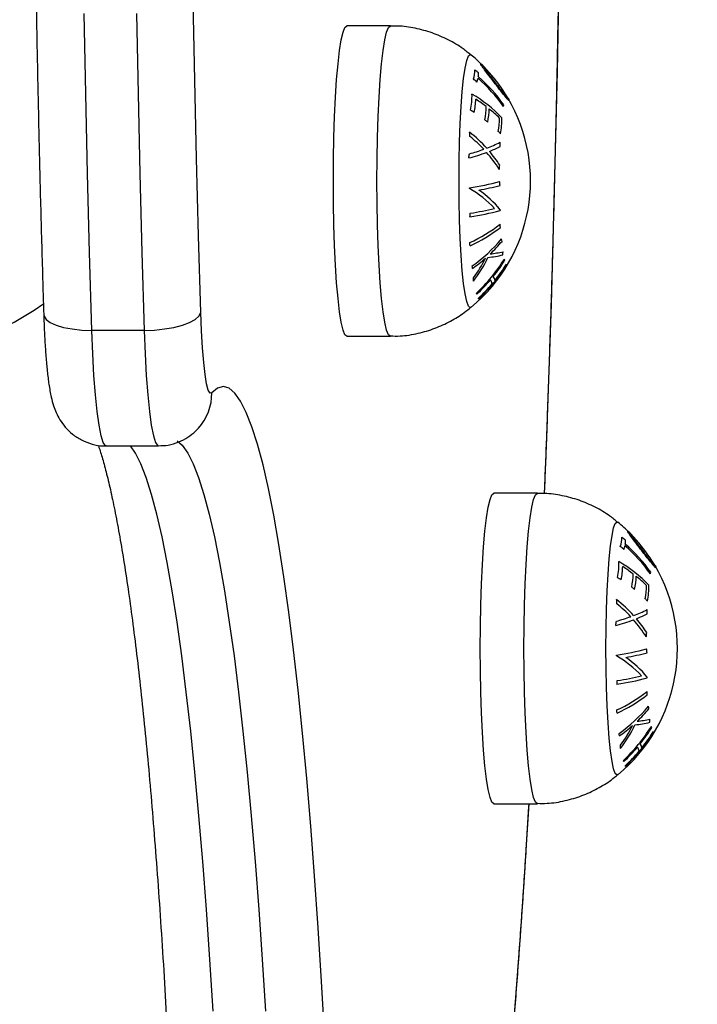
# Model space of a CAD drawing. Units: millimetres. Extents: x -669 to 496, y 887 to 1348.
# Drawn here: x 495 to 495, y 1338 to 1338 of the extents above; entities that cross this region are included whole.
import ezdxf

# ---------------------------------------------------------------- set-up
doc = ezdxf.new("R2010")
doc.units = ezdxf.units.MM
doc.header["$PDSIZE"] = -1
doc.layers.get('Defpoints').update_dxf_attribs({"lineweight": 5})
doc.layers.add('DIASTASEIS', color=253, linetype='Continuous', lineweight=5)
doc.styles.get("Standard").update_dxf_attribs({"font": 'ARIALN.TTF'})
doc.dimstyles.get("Standard").update_dxf_attribs({"dimtxt": 0.18, "dimasz": 0.1, "dimexe": 0.05, "dimexo": 0, "dimgap": 0.09, "dimtad": 0, "dimtih": 1, "dimtoh": 1, "dimzin": 0, "dimdsep": 46, "dimtxsty": 'Standard', "dimblk": 'OBLIQUE', "dimcen": 0.09, "dimadec": 0, "dimazin": 0, "dimtfac": 1, "dimtofl": 0, "dimtmove": 0, "dimatfit": 3, "dimldrblk": 'OBLIQUE', "dimfxl": 1, "dimtolj": 1, "dimtzin": 0, "dimarcsym": 0})

# ---------------------------------------------------------------- blocks, each defined once
blk = doc.blocks.new('_Oblique')
at = {"color": 0, "linetype": 'ByBlock', "lineweight": -2}
blk.add_line((-0.5, -0.5), (0.5, 0.5), dxfattribs=at)
blk = doc.blocks.new('*D5')
at = {"layer": 'Defpoints', "color": 0}
for p in [(494.7589973222914, 1341.646378638111), (494.7589973222914, 1334.646378638111), (496.0200907383771, 1334.646378638111)]:
    blk.add_point(p, dxfattribs=at)
at = {"layer": 'DIASTASEIS', "color": 0, "lineweight": -2}
for p, q in [((494.7589973222914, 1341.646378638111), (496.0700907383771, 1341.646378638111)), ((496.0200907383771, 1341.646378638111), (496.0200907383771, 1338.328281775901)), ((496.0200907383771, 1334.646378638111), (496.0200907383771, 1337.964475500322)), ((494.7589973222914, 1334.646378638111), (496.0700907383771, 1334.646378638111))]:
    blk.add_line(p, q, dxfattribs=at)
at = {"layer": 'DIASTASEIS', "color": 0, "linetype": 'ByBlock', "lineweight": -2, "xscale": 0.1, "yscale": 0.1, "zscale": 0.1}
for p, rotation in [((496.0200907383771, 1341.646378638111), 90), ((496.0200907383771, 1334.646378638111), 270)]:
    blk.add_blockref('_Oblique', p, dxfattribs=dict(at, rotation=rotation))
at = {"layer": 'DIASTASEIS', "color": 0, "insert": (496.0200907383771, 1338.146378638111), "char_height": 0.18, "attachment_point": 5}
blk.add_mtext('\\A1;7.00', dxfattribs=at)
blk = doc.blocks.new('K012_kounia')
for p, q in [((495.0032063653214, 1338.100625445495), (495.0030392338974, 1338.091577143768)), ((494.9616264035446, 1338.090601084182), (494.9614561726792, 1338.099641428689)), ((494.9491673638565, 1338.089021255622), (494.9489933182938, 1338.098214873472)), ((494.9549704720719, 1338.098214873472), (494.9551445176346, 1338.089021255622)), ((494.9785815407974, 1338.096080308208), (494.9787973096115, 1338.096618638734)), ((494.9787973096115, 1338.096618638734), (494.97901736996, 1338.096799307863)), ((494.9839984109146, 1338.096799307863), (494.97901736996, 1338.096799307863)), ((494.983562581752, 1338.096080308208), (494.9837781121475, 1338.096618638734)), ((494.9837781121475, 1338.096618638734), (494.9839984109146, 1338.096799307863)), ((494.9839984109146, 1338.096799307863), (494.9839984109146, 1338.096799307863)), ((494.9783748318894, 1338.095195276091), (494.9785815407974, 1338.096080308208)), ((494.9833556344254, 1338.095195276091), (494.983562581752, 1338.096080308208)), ((494.9781809975846, 1338.093981557885), (494.9783748318894, 1338.095195276091)), ((494.9831620385391, 1338.093981557885), (494.9833556344254, 1338.095195276091)), ((494.9780043294174, 1338.092463863442), (494.9781809975846, 1338.093981557885)), ((494.982985370372, 1338.092463863442), (494.9831620385391, 1338.093981557885)), ((494.9927104642136, 1338.09282738472), (494.9929031064255, 1338.093358074675)), ((494.9929031064255, 1338.093358074675), (494.9931007554276, 1338.093536437849)), ((494.9931007554276, 1338.093536437849), (494.9931927849991, 1338.093497925798)), ((494.9778481652481, 1338.090673086593), (494.9780043294174, 1338.092463863442)), ((494.9828292062027, 1338.090673086593), (494.982985370372, 1338.092463863442)), ((494.9925273587448, 1338.091957432578), (494.9927104642136, 1338.09282738472)), ((494.9923585583908, 1338.090769642392), (494.9925273587448, 1338.091957432578)), ((495.0030392338974, 1338.091577143768), (495.0028423001511, 1338.082608041713)), ((494.9618266751511, 1338.081641343782), (494.9616264035446, 1338.090601084182)), ((494.9777160813553, 1338.08864568303), (494.9778481652481, 1338.090673086593)), ((494.9826968838913, 1338.08864568303), (494.9828292062027, 1338.090673086593)), ((494.9922078778488, 1338.089293253968), (494.9923585583908, 1338.090769642392)), ((494.9493714501602, 1338.079909314761), (494.9491673638565, 1338.089021255622)), ((494.9551445176346, 1338.089021255622), (494.9553486039383, 1338.079909314761)), ((494.9776102235062, 1338.086422925243), (494.9777160813553, 1338.08864568303)), ((494.9825912644608, 1338.086422925243), (494.9826968838913, 1338.08864568303)), ((494.9920791318161, 1338.087564629862), (494.9922078778488, 1338.089293253968)), ((494.9919756581528, 1338.085626327792), (494.9920791318161, 1338.087564629862)), ((494.9775329758866, 1338.084050064335), (494.9776102235062, 1338.086422925243)), ((494.9825140168412, 1338.084050064335), (494.9825912644608, 1338.086422925243)), ((494.9918998410446, 1338.083526079903), (494.9919756581528, 1338.085626327792)), ((494.9774862458451, 1338.081575398693), (494.9775329758866, 1338.084050064335)), ((494.9824670483811, 1338.081575398693), (494.9825140168412, 1338.084050064335)), ((494.9918535878403, 1338.081315596948), (494.9918998410446, 1338.083526079903)), ((495.0028423001511, 1338.082608041713), (495.0026158025009, 1338.073731025109)), ((494.9620562722428, 1338.072775078366), (494.9618266751511, 1338.081641343782)), ((494.9774705102188, 1338.079049309144), (494.9774862458451, 1338.081575398693)), ((494.9824513127548, 1338.079049309144), (494.9824670483811, 1338.081575398693)), ((494.9918380906327, 1338.079049309144), (494.9918535878403, 1338.081315596948)), ((494.9496053387863, 1338.070891951571), (494.9493714501602, 1338.079909314761)), ((494.9553486039383, 1338.079909314761), (494.9555824925644, 1338.070891951571)), ((494.9774862458451, 1338.076523219595), (494.9774705102188, 1338.079049309144)), ((494.9824670483811, 1338.076523219595), (494.9824513127548, 1338.079049309144)), ((494.9918535878403, 1338.07678302134), (494.9918380906327, 1338.079049309144)), ((494.9775329758866, 1338.074048553953), (494.9774862458451, 1338.076523219595)), ((494.9825140168412, 1338.074048553953), (494.9824670483811, 1338.076523219595)), ((494.9918998410446, 1338.074572538385), (494.9918535878403, 1338.07678302134)), ((494.9776102235062, 1338.071675693045), (494.9775329758866, 1338.074048553953)), ((494.9825912644608, 1338.071675693045), (494.9825140168412, 1338.074048553953)), ((494.9919756581528, 1338.07247228677), (494.9918998410446, 1338.074572538385)), ((495.0026158025009, 1338.073731025109), (495.0023602177841, 1338.064958860526)), ((494.9623149564011, 1338.064015035877), (494.9620562722428, 1338.072775078366)), ((494.9920791318161, 1338.070533988426), (494.9919756581528, 1338.07247228677)), ((494.9498685528977, 1338.061981943796), (494.9496053387863, 1338.070891951571)), ((494.9555824925644, 1338.070891951571), (494.9558457066757, 1338.061981943796)), ((494.9777160813553, 1338.069452931533), (494.9776102235062, 1338.071675693045)), ((494.9826968838913, 1338.069452931533), (494.9825912644608, 1338.071675693045)), ((494.9922078778488, 1338.06880536432), (494.9920791318161, 1338.070533988426)), ((494.9778481652481, 1338.067425531695), (494.9777160813553, 1338.069452931533)), ((494.9828292062027, 1338.067425531695), (494.9826968838913, 1338.069452931533)), ((494.9923585583908, 1338.067328979621), (494.9922078778488, 1338.06880536432)), ((494.9780043294174, 1338.065634754846), (494.9778481652481, 1338.067425531695)), ((494.982985370372, 1338.065634754846), (494.9828292062027, 1338.067425531695)), ((494.9925273587448, 1338.06614118571), (494.9923585583908, 1338.067328979621)), ((494.9927104642136, 1338.065271233568), (494.9925273587448, 1338.06614118571)), ((494.9781809975846, 1338.064117056677), (494.9780043294174, 1338.065634754846)), ((494.9831620385391, 1338.064117056677), (494.982985370372, 1338.065634754846)), ((494.9929031064255, 1338.064740543613), (494.9927104642136, 1338.065271233568)), ((494.9621041943772, 1338.063618396769), (494.9623149564011, 1338.064015035877)), ((494.9623986413224, 1338.061913249443), (494.9623149564011, 1338.064015035877)), ((494.9783748318894, 1338.062903342197), (494.9781809975846, 1338.064117056677)), ((494.9833556344254, 1338.062903342197), (494.9831620385391, 1338.064117056677)), ((494.9931007554276, 1338.064562184165), (494.9929031064255, 1338.064740543613)), ((494.993192308162, 1338.064600383291), (494.9931007554276, 1338.064562184165)), ((495.0023602177841, 1338.064958860526), (495.0020757844193, 1338.056304146895)), ((494.9443634679062, 1338.063827832589), (494.9444023301346, 1338.063618396769)), ((494.9444023301346, 1338.063618396769), (494.9446502854569, 1338.063237001548)), ((494.9446502854569, 1338.063237001548), (494.9451175858719, 1338.062885505507)), ((494.9451175858719, 1338.062885505507), (494.9457863499863, 1338.062577423999)), ((494.9602163960678, 1338.062577423999), (494.9610344102127, 1338.062885505507)), ((494.9610344102127, 1338.062885505507), (494.9616717030747, 1338.063237001548)), ((494.9616717030747, 1338.063237001548), (494.9621041943772, 1338.063618396769)), ((494.9785815407974, 1338.06201831008), (494.9783748318894, 1338.062903342197)), ((494.983562581752, 1338.06201831008), (494.9833556344254, 1338.062903342197)), ((494.9457863499863, 1338.062577423999), (494.9466308285935, 1338.062324581096)), ((494.9466308285935, 1338.062324581096), (494.9476188351853, 1338.062136699805)), ((494.9476188351853, 1338.062136699805), (494.9487119843704, 1338.06202100719)), ((494.9487119843704, 1338.06202100719), (494.9498685528977, 1338.061981943796)), ((494.9558457066757, 1338.061981943796), (494.9498685528977, 1338.061981943796)), ((494.9499727418167, 1338.059301299403), (494.9498685528977, 1338.061981943796)), ((494.9558457066757, 1338.061981943796), (494.9570213486893, 1338.06202100719)), ((494.9558457066757, 1338.061981943796), (494.9559498955948, 1338.059301299403)), ((494.9570213486893, 1338.06202100719), (494.9581705262406, 1338.062136699805)), ((494.9581705262406, 1338.062136699805), (494.959249370311, 1338.062324581096)), ((494.959249370311, 1338.062324581096), (494.9602163960678, 1338.062577423999)), ((494.9625111748917, 1338.059997921238), (494.9623986413224, 1338.061913249443)), ((494.9787973096115, 1338.061479975829), (494.9785815407974, 1338.06201831008)), ((494.9837781121475, 1338.061479975829), (494.983562581752, 1338.06201831008)), ((494.97901736996, 1338.0612993067), (494.9787973096115, 1338.061479975829)), ((494.97901736996, 1338.0612993067), (494.9839984109146, 1338.0612993067)), ((494.9839984109146, 1338.0612993067), (494.9837781121475, 1338.061479975829)), ((494.9626496960861, 1338.058321205328), (494.9625111748917, 1338.059997921238)), ((494.9501098324997, 1338.056824286828), (494.9499727418167, 1338.059301299403)), ((494.9559498955948, 1338.059301299403), (494.9560869862778, 1338.056824286828)), ((494.9628103902085, 1338.056928781221), (494.9626496960861, 1338.058321205328)), ((494.9502772023422, 1338.054604222426), (494.9501098324997, 1338.056824286828)), ((494.9560869862778, 1338.056824286828), (494.9562543561203, 1338.054604222426)), ((494.9629889657242, 1338.055858564923), (494.9628103902085, 1338.056928781221)), ((495.0020757844193, 1338.056304146895), (495.0017632176621, 1338.047779319236)), ((494.9631804158432, 1338.055139710555), (494.9629889657242, 1338.055858564923)), ((494.9633794953568, 1338.054791790793), (494.9631804158432, 1338.055139710555)), ((494.964239232753, 1338.055372198472), (494.9635807206375, 1338.054824290225)), ((494.96489917538, 1338.055552718589), (494.964239232753, 1338.055372198472)), ((494.9655593564255, 1338.055365418444), (494.96489917538, 1338.055552718589)), ((494.9662176301224, 1338.054810737619), (494.9655593564255, 1338.055365418444)), ((494.9504710366471, 1338.052688924024), (494.9502772023422, 1338.054604222426)), ((494.9562543561203, 1338.054604222426), (494.9564481904251, 1338.052688924024)), ((494.9635807206375, 1338.054824290225), (494.9633794953568, 1338.054791790793)), ((494.9668730427964, 1338.053889987419), (494.9662176301224, 1338.054810737619)), ((494.9675236870987, 1338.05260533596), (494.9668730427964, 1338.053889987419)), ((494.9506870438797, 1338.051119615684), (494.9504710366471, 1338.052688924024)), ((494.9564481904251, 1338.052688924024), (494.9566641976578, 1338.051119615684)), ((494.968168132518, 1338.050959815631), (494.9675236870987, 1338.05260533596)), ((494.9509209325058, 1338.049930085788), (494.9506870438797, 1338.051119615684)), ((494.9566641976578, 1338.051119615684), (494.9568980862839, 1338.049930085788)), ((494.9688047101242, 1338.048957300732), (494.968168132518, 1338.050959815631)), ((494.9511674573166, 1338.049145956883), (494.9509209325058, 1338.049930085788)), ((494.9568980862839, 1338.049930085788), (494.9571446110947, 1338.049145956883)), ((494.9596203496201, 1338.049334858904), (494.9601894547684, 1338.048839276085)), ((494.9514211346848, 1338.048784097085), (494.9511674573166, 1338.049145956883)), ((494.9515086343033, 1338.048758914123), (494.9514211346848, 1338.048784097085)), ((494.9515086343033, 1338.048758914123), (494.9574857880814, 1338.048758914123)), ((494.9548424412949, 1338.047953938494), (494.9542819192154, 1338.048758914123)), ((494.9571446110947, 1338.049145956883), (494.9573982884629, 1338.048784097085)), ((494.9573982884629, 1338.048784097085), (494.9574862649185, 1338.048758914123)), ((494.9601894547684, 1338.048839276085), (494.960819595073, 1338.047953938494)), ((494.9694322278244, 1338.046602514932), (494.9688047101242, 1338.048957300732)), ((494.9554680516464, 1338.046718699286), (494.9548424412949, 1338.047953938494)), ((494.960819595073, 1338.047953938494), (494.9614452054245, 1338.046718699286)), ((495.0017632176621, 1338.047779319236), (495.0015846421463, 1338.043283936927)), ((494.9560877015335, 1338.045136464188), (494.9554680516464, 1338.046718699286)), ((494.9614452054245, 1338.046718699286), (494.9620648553116, 1338.045136464188)), ((494.9700490166886, 1338.043901016364), (494.9694322278244, 1338.046602514932)), ((494.9566999604447, 1338.043210965941), (494.9560877015335, 1338.045136464188)), ((494.9620648553116, 1338.045136464188), (494.9626771142227, 1338.043210965941)), ((494.9706536462052, 1338.040859167824), (494.9700490166886, 1338.043901016364)), ((494.9573033978684, 1338.040946756849), (494.9566999604447, 1338.043210965941)), ((494.9626771142227, 1338.043210965941), (494.9632805516464, 1338.040946756849)), ((494.9951718976242, 1338.041747604856), (494.9953788449509, 1338.042632636974)), ((494.9953788449509, 1338.042632636974), (494.9955943753464, 1338.043170963774)), ((494.9955943753464, 1338.043170963774), (494.9958146741135, 1338.043351632903)), ((495.0007954766495, 1338.043351632903), (494.9958146741135, 1338.043351632903)), ((495.0001529385788, 1338.041747604856), (495.0003596474869, 1338.042632636974)), ((495.0003596474869, 1338.042632636974), (495.000575416301, 1338.043170963774)), ((495.000575416301, 1338.043170963774), (495.0007954766495, 1338.043351632903)), ((495.0007954766495, 1338.043351632903), (495.0007954766495, 1338.043351632903)), ((494.994978301738, 1338.040533882926), (494.9951718976242, 1338.041747604856)), ((494.999959104274, 1338.040533882926), (495.0001529385788, 1338.041747604856)), ((494.9578963448746, 1338.038349156628), (494.9573033978684, 1338.040946756849)), ((494.9632805516464, 1338.040946756849), (494.9638734986527, 1338.038349156628)), ((494.9712446858628, 1338.03748413677), (494.9706536462052, 1338.040859167824)), ((494.9948016335709, 1338.039016184757), (494.994978301738, 1338.040533882926)), ((494.9997824361069, 1338.039016184757), (494.999959104274, 1338.040533882926)), ((495.0093246628983, 1338.038509761343), (495.009507768367, 1338.039379713485)), ((495.009507768367, 1338.039379713485), (495.0097004105789, 1338.03991040344)), ((495.0097004105789, 1338.03991040344), (495.0098978211624, 1338.040088762889)), ((495.0098978211624, 1338.040088762889), (495.009989850734, 1338.040050250838)), ((494.958477847789, 1338.035424304554), (494.9578963448746, 1338.038349156628)), ((494.9638734986527, 1338.038349156628), (494.9644550015671, 1338.035424304554)), ((494.9946454694016, 1338.037225407908), (494.9948016335709, 1338.039016184757)), ((494.9996265103562, 1338.037225407908), (494.9997824361069, 1338.039016184757)), ((495.0091556241257, 1338.037321967432), (495.0093246628983, 1338.038509761343)), ((494.9718207051499, 1338.033783895323), (494.9712446858628, 1338.03748413677)), ((494.9945131470902, 1338.03519800807), (494.9946454694016, 1338.037225407908)), ((494.9994941880448, 1338.03519800807), (494.9996265103562, 1338.037225407908)), ((495.0090049435837, 1338.035845582733), (495.0091556241257, 1338.037321967432)), ((495.0088764359696, 1338.034116951177), (495.0090049435837, 1338.035845582733)), ((494.959045999263, 1338.032179084966), (494.958477847789, 1338.035424304554)), ((494.9644550015671, 1338.035424304554), (494.9650231530411, 1338.032179084966)), ((494.9944072892411, 1338.032975246558), (494.9945131470902, 1338.03519800807)), ((494.9993883301956, 1338.032975246558), (494.9994941880448, 1338.03519800807)), ((494.9723805119736, 1338.029767160664), (494.9718207051499, 1338.033783895323)), ((495.0087727238877, 1338.032178652832), (495.0088764359696, 1338.034116951177)), ((494.99433028004, 1338.03060238565), (494.9944072892411, 1338.032975246558)), ((494.9993113209946, 1338.03060238565), (494.9993883301956, 1338.032975246558)), ((494.9596000840409, 1338.02862115706), (494.959045999263, 1338.032179084966)), ((494.9650231530411, 1338.032179084966), (494.9655772378189, 1338.02862115706)), ((495.0086969067795, 1338.030078401217), (495.0087727238877, 1338.032178652832)), ((494.9942833115799, 1338.028127720008), (494.99433028004, 1338.03060238565)), ((494.9992643525345, 1338.028127720008), (494.9993113209946, 1338.03060238565)), ((495.0086506535752, 1338.027867918262), (495.0086969067795, 1338.030078401217)), ((494.9729226758225, 1338.025443402479), (494.9723805119736, 1338.029767160664)), ((494.9601381947739, 1338.024758910189), (494.9596000840409, 1338.02862115706)), ((494.9655772378189, 1338.02862115706), (494.966115348552, 1338.024758910189)), ((494.9942675759537, 1338.025601630459), (494.9942833115799, 1338.028127720008)), ((494.9992486169083, 1338.025601630459), (494.9992643525345, 1338.028127720008)), ((495.0086351563675, 1338.025601630459), (495.0086506535752, 1338.027867918262)), ((494.9942833115799, 1338.02307554836), (494.9942675759537, 1338.025601630459)), ((494.9992643525345, 1338.02307554836), (494.9992486169083, 1338.025601630459)), ((495.0086506535752, 1338.023335350106), (495.0086351563675, 1338.025601630459)), ((494.9606593777878, 1338.020601456413), (494.9601381947739, 1338.024758910189)), ((494.966115348552, 1338.024758910189), (494.9666365315659, 1338.020601456413)), ((494.973445766185, 1338.020822813163), (494.9729226758225, 1338.025443402479)), ((495.0086969067795, 1338.0211248597), (495.0086506535752, 1338.023335350106)), ((494.99433028004, 1338.020600875268), (494.9942833115799, 1338.02307554836)), ((494.9993113209946, 1338.020600875268), (494.9992643525345, 1338.02307554836)), ((495.0087727238877, 1338.019024615536), (495.0086969067795, 1338.0211248597)), ((494.9611624409897, 1338.016158585796), (494.9606593777878, 1338.020601456413)), ((494.9666365315659, 1338.020601456413), (494.9671395947678, 1338.016158585796)), ((494.9739488293869, 1338.015916292915), (494.973445766185, 1338.020822813163)), ((494.9944072892411, 1338.018228014359), (494.99433028004, 1338.020600875268)), ((494.9993883301956, 1338.018228014359), (494.9993113209946, 1338.020600875268)), ((495.0088764359696, 1338.017086317191), (495.0087727238877, 1338.019024615536)), ((494.9945131470902, 1338.016005252848), (494.9944072892411, 1338.018228014359)), ((494.9994941880448, 1338.016005252848), (494.9993883301956, 1338.018228014359)), ((495.0090049435837, 1338.015357693086), (495.0088764359696, 1338.017086317191)), ((494.9616461922867, 1338.011440773854), (494.9611624409897, 1338.016158585796)), ((494.9671395947678, 1338.016158585796), (494.9676233460648, 1338.011440773854)), ((494.9744304349167, 1338.010735412488), (494.9739488293869, 1338.015916292915)), ((494.9946454694016, 1338.01397786046), (494.9945131470902, 1338.016005252848)), ((494.9996265103562, 1338.01397786046), (494.9994941880448, 1338.016005252848)), ((495.0091556241257, 1338.013881300936), (495.0090049435837, 1338.015357693086)), ((494.9948016335709, 1338.012187083611), (494.9946454694016, 1338.01397786046)), ((494.9997824361069, 1338.012187083611), (494.9996265103562, 1338.01397786046)), ((495.0093246628983, 1338.012693514476), (495.0091556241257, 1338.013881300936)), ((494.994978301738, 1338.010669385443), (494.9948016335709, 1338.012187083611)), ((494.999959104274, 1338.010669385443), (494.9997824361069, 1338.012187083611)), ((495.009507768367, 1338.011823554883), (495.0093246628983, 1338.012693514476)), ((494.9621092011673, 1338.006459151754), (494.9616461922867, 1338.011440773854)), ((494.9676233460648, 1338.011440773854), (494.9680863549454, 1338.006459151754)), ((495.0097004105789, 1338.011292864928), (495.009507768367, 1338.011823554883)), ((495.0098978211624, 1338.01111451293), (495.0097004105789, 1338.011292864928)), ((495.0099893738968, 1338.011152704606), (495.0098978211624, 1338.01111451293)), ((494.9748896291001, 1338.005292375932), (494.9744304349167, 1338.010735412488)), ((494.9951718976242, 1338.009455670962), (494.994978301738, 1338.010669385443)), ((495.0001529385788, 1338.009455670962), (494.999959104274, 1338.010669385443)), ((494.9953788449509, 1338.008570631394), (494.9951718976242, 1338.009455670962)), ((495.0003596474869, 1338.008570631394), (495.0001529385788, 1338.009455670962)), ((494.9955943753464, 1338.008032297144), (494.9953788449509, 1338.008570631394)), ((494.9958146741135, 1338.007851635466), (494.9955943753464, 1338.008032297144)), ((494.9958146741135, 1338.007851635466), (495.0007954766495, 1338.007851635466)), ((494.9998103310807, 1338.007851635466), (494.9997905423386, 1338.00752471889)), ((495.000575416301, 1338.008032297144), (495.0003596474869, 1338.008570631394)), ((495.0007954766495, 1338.007851635466), (495.000575416301, 1338.008032297144)), ((494.9625507523758, 1338.001225461612), (494.9621092011673, 1338.006459151754)), ((494.9680863549454, 1338.006459151754), (494.9685279061539, 1338.001225461612)), ((494.9997905423386, 1338.00752471889), (494.9993182351334, 1338.000028719554)), ((494.9753252198441, 1337.999600013146), (494.9748896291001, 1338.005292375932)), ((494.9629696538193, 1337.995752041588), (494.9625507523758, 1338.001225461612)), ((494.9685279061539, 1338.001225461612), (494.9689468075974, 1337.995752041588)), ((494.9993182351334, 1338.000028719554), (494.9988216092331, 1337.99274346734)), ((494.9757360150559, 1337.993671779881), (494.9753252198441, 1337.999600013146)), ((494.9633647134049, 1337.990051810989), (494.9629696538193, 1337.995752041588)), ((494.9689468075974, 1337.995752041588), (494.9693418671829, 1337.990051810989)), ((494.9761215378983, 1337.98752160872), (494.9757360150559, 1337.993671779881)), ((494.9988216092331, 1337.99274346734), (494.9983011414749, 1337.985679437766)), ((494.9637352158768, 1337.984138195763), (494.9633647134049, 1337.990051810989)), ((494.9693418671829, 1337.990051810989), (494.9697126080735, 1337.984138195763)), ((494.9764803578598, 1337.981164043198), (494.9761215378983, 1337.98752160872)), ((494.9983011414749, 1337.985679437766), (494.9977580239517, 1337.978846778522))]:
    blk.add_line(p, q)
for centre, radius, start, end in [((494.981286684844, 1338.079049308596), 0.01872205473210144, 44.89716076139744, 50.5169832674557), ((494.981286684844, 1338.079049308596), 0.01872205473210159, 42.86088348867457, 44.89716076139744), ((494.9910312181808, 1338.091697344501), 0.002628728635247186, 338.369582921881, 1.426838880260855), ((494.9813528348529, 1338.076836623849), 0.01934517276289691, 48.90634535463519, 50.49518723623684), ((494.9915144950517, 1338.091357481679), 0.002554429823070004, 351.8278315919318, 1.309227146116122), ((494.9820202782228, 1338.077224213372), 0.01828012102475471, 35.22664261849085, 48.87583653714255), ((494.981286684844, 1338.079049308596), 0.01872205473210159, 32.26147764880694, 42.86088348867457), ((494.9809963924997, 1338.075608034591), 0.01960447323172362, 48.90064327985156, 50.46793742225055), ((494.9911159868996, 1338.091433878261), 0.002961095034653944, 339.1797107374375, 347.6800421681652), ((494.9819753857553, 1338.077023270224), 0.01829372889887068, 35.22966017281997, 48.86814918685543), ((494.9861466678319, 1338.088761389651), 0.007174456775009654, 347.1101283004635, 1.885664154398335), ((494.984428330428, 1338.074176676198), 0.01728202859601903, 44.53037683408408, 59.04637765101209), ((494.981286684844, 1338.079049308596), 0.01872205473210135, 30.57078811447222, 32.26147764880694), ((494.981286684844, 1338.079049308596), 0.01872205473210111, 309.4830167325443, 30.57078811447222), ((494.9862990082618, 1338.088522294313), 0.007448467737905535, 347.3735032093418, 359.1371320848812), ((494.9837246285094, 1338.072851464924), 0.01850709213284039, 52.66022129120744, 57.21267227012284), ((494.9868736553788, 1338.087726455662), 0.00807787675206185, 348.1116384867173, 358.8588176669011), ((494.9938241779635, 1338.088227755955), 0.003162246369934543, 348.1077072036471, 351.6477129077199), ((494.9825578902644, 1338.069750623129), 0.02037416978117064, 57.29163733039111, 58.70766136033224), ((494.9870760589499, 1338.087471070708), 0.008212991196036976, 348.2456205262689, 358.8145168901549), ((494.9852004226793, 1338.074720294423), 0.01612522544720071, 45.60675972967751, 51.27864059982252), ((494.9830601752508, 1338.070710037159), 0.01931341017689486, 51.37188480840595, 52.64631204292797), ((494.9876506723137, 1338.086463581036), 0.008833383212259129, 348.7445650885575, 358.5668852531687), ((494.9878374796042, 1338.086200304727), 0.008911359192525633, 348.8210719868454, 0.6174960309152542), ((494.9815775417417, 1338.083557848019), 0.01152206271415967, 2.953010715213734, 5.358206953581552), ((494.9827429921922, 1338.07161058337), 0.01660792970534278, 42.42589711602069, 51.64274880890669), ((494.982684474872, 1338.071364670414), 0.01648204067359151, 43.38378609282984, 50.87757520282683), ((494.985657416513, 1338.073866056372), 0.01522487861532027, 44.15968476538452, 45.57652921792172), ((494.9902832067617, 1338.095403471509), 0.01344398357288967, 290.5489405350211, 297.6828682157911), ((494.990403647518, 1338.094899762459), 0.01338261788106293, 291.551018626464, 297.3771493212684), ((494.981317048039, 1338.082354109937), 0.01525490496826687, 2.486817884759714, 4.301818506100768), ((494.9868536170713, 1338.10477172027), 0.02387298889920167, 284.8144813507669, 289.9188649286001), ((494.9809830809152, 1338.083563893386), 0.01212000300690707, 351.1167243863329, 353.3914632700962), ((494.9867429599806, 1338.104964634874), 0.02364469270344126, 285.4015114879605, 289.5704299590716), ((494.9841602538052, 1338.072740555813), 0.01446077817503626, 31.91503601389594, 41.52302509797219), ((494.9842297222792, 1338.073016751906), 0.01456090797618282, 32.62816274039595, 40.39352012933395), ((494.9810898180237, 1338.082465531825), 0.01548556536082847, 352.2803116898723, 354.0778344421682), ((494.9876732485834, 1338.112680154022), 0.0348136435384249, 278.8638424952565, 284.657057055731), ((494.9885175209745, 1338.108721896192), 0.03120594943404883, 280.3064738472179, 284.8764813867159), ((494.9801530326001, 1338.077025128905), 0.01644813271013549, 5.361117526409039, 6.893936547427503), ((494.984075648106, 1338.076959965449), 0.009058953512824628, 7.804622135593847, 8.393315849430198), ((494.9865520745395, 1338.067074922197), 0.01287555153387928, 43.40581117994453, 59.68689979480847), ((494.987662621658, 1338.068589561686), 0.01141803911077719, 38.95796518300313, 55.67752907292521), ((494.9877241301135, 1338.109358905781), 0.03481833715933548, 278.8612829186153, 284.6548696818414), ((494.9804678978587, 1338.076420997131), 0.01270447630518104, 353.3789933537595, 355.2710999182702), ((494.987157661393, 1338.112886831138), 0.03798551109545758, 279.0446305938207, 283.3155131480344), ((494.9998106002392, 1338.07543451119), 0.003286258114153188, 174.1641375924627, 175.8330181557244), ((494.985570266045, 1338.088296199736), 0.01792638226262677, 294.7589633423632, 307.7406929616585), ((494.9835444213538, 1338.073214829915), 0.01302987655009353, 2.378742169507734, 3.984420013845247), ((494.9855948634947, 1338.087924424066), 0.01791803995739178, 294.7560121453272, 307.7438242522726), ((494.9829740266357, 1338.07127317303), 0.01013123114352267, 2.148933969354855, 4.214098401362347), ((494.9832364429619, 1338.083705329894), 0.01755356181367075, 305.0973159911921, 320.0641152062812), ((494.9840051333547, 1338.082733896473), 0.01656276740741984, 313.4855686068872, 320.326049843118), ((494.9904025907415, 1338.070988310833), 0.006457906219958467, 10.45270228921571, 12.96493273769124), ((494.9921332974852, 1338.092498589943), 0.02239332472724674, 277.7340049428411, 282.1714517573092), ((494.9921554790469, 1338.093957338347), 0.02346634251146113, 277.9551306820049, 281.5772330760432), ((494.9904654186419, 1338.070970741872), 0.006399489735395349, 356.7563336440759, 359.9791838995632), ((494.9825908203918, 1338.084280550437), 0.01865947276037106, 305.3760144421096, 311.1363191574952), ((494.9810594583439, 1338.077131316295), 0.01565245835674545, 322.5606645923282, 334.1596864280826), ((494.9809993515389, 1338.077115735781), 0.01548339727356351, 323.8572368122472, 333.583310163992), ((494.9810179687554, 1338.080005828012), 0.01880011899098114, 312.8105117576579, 328.2703097433275), ((494.9812776177585, 1338.079362727251), 0.01879990966084483, 312.8011522307543, 328.2629877752453), ((494.9810962337849, 1338.079885867405), 0.01877996125271863, 321.2953403473247, 328.3348817471238), ((494.9812811341978, 1338.07942731636), 0.01878204533825841, 321.2856292011164, 328.3252283646731), ((494.9958386326705, 1338.069119479298), 0.001538228302570786, 36.16741383892093, 40.50648781698867), ((494.9965311773346, 1338.069511578019), 0.0007362089090472389, 357.0412464987529, 4.155098261761204), ((494.9877991060346, 1338.067913300259), 0.005711981357918056, 11.64422269125104, 14.49947446704983), ((494.9883704033152, 1338.068015691732), 0.005132664334013758, 355.5321276689846, 359.6422027337882), ((494.9810182943027, 1338.079948813256), 0.01888004718466072, 312.9189108254881, 319.7916304228492), ((494.9811728742695, 1338.079518798013), 0.01892379218964986, 312.9176311161677, 319.7754427647985), ((494.9948034117976, 1338.067239543003), 0.0008202359242661511, 4.093640352318777, 39.42382559228605), ((494.9951003469703, 1338.067614654752), 0.0008384945702601055, 4.490542603660278, 39.02692336171388), ((494.9928560980031, 1338.065302649709), 0.00130778279389074, 38.8281148296622, 44.17389579954227), ((494.9252613230253, 1338.091566140617), 0.03267306778929378, 232.4906943296559, 305.8005913965414), ((494.99350624473, 1338.065660447182), 0.0005527149944065053, 350.4691055522013, 359.9819526713992), ((494.9576618389544, 1338.054768209689), 0.005919147354815846, 317.7239656212361, 0.5428528723154142), ((494.9980838704203, 1338.02560163338), 0.01872205473210155, 44.89716076139744, 50.5169832674557), ((495.0078262660297, 1338.038250631954), 0.002630960563909482, 338.3662232225868, 1.404744024964824), ((494.9984267955294, 1338.023723884099), 0.01891075617691503, 48.87158719437739, 50.49638656987044), ((495.0083001977434, 1338.037909051257), 0.002565807208416061, 351.8813559229854, 1.320294984799942), ((494.9980838704203, 1338.02560163338), 0.01872205473210177, 42.86088348867457, 44.89716076139744), ((494.9980838704203, 1338.02560163338), 0.01872205473210177, 32.26147764880694, 42.86088348867457), ((494.9982486016295, 1338.022696591498), 0.01890119081657097, 48.8717903185122, 50.49739744958283), ((495.0079735100942, 1338.037968214471), 0.002898195311848493, 339.0872940129017, 347.7724589702883), ((494.9987683330326, 1338.023570788104), 0.01830005873798312, 35.23407595150516, 48.86833738899427), ((494.99879478247, 1338.023755960134), 0.01831061805573941, 35.23810040250801, 48.86444454837179), ((495.0029388224164, 1338.035315116523), 0.007179557721450136, 347.1079371289631, 1.873160462933054), ((494.9980838704203, 1338.02560163338), 0.01872205473210155, 309.4830167325443, 30.57078811447222), ((495.0012238237539, 1338.020727809081), 0.01728398557928549, 44.52953863606708, 59.04326874334727), ((495.0031307610795, 1338.035070521122), 0.007413723733836243, 347.3458384699547, 359.1647640037189), ((495.000520273951, 1338.019401831268), 0.01850950790272638, 52.66039636672947, 57.21225949162706), ((494.9980838704203, 1338.02560163338), 0.01872205473210161, 30.57078811447222, 32.26147764880694), ((494.9999744377171, 1338.017293857901), 0.01920564999837862, 57.24928259062289, 58.75145407593449), ((495.0037181532305, 1338.034273368602), 0.008030347569155584, 348.0797339370239, 358.8906581938759), ((495.0038575845108, 1338.034026458755), 0.008228830236946535, 348.2467580282918, 358.7954672995876), ((495.0019861720582, 1338.021262169561), 0.01614060652100918, 45.60399711979502, 51.26984333589303), ((495.0101209004131, 1338.034869424131), 0.003670529573980649, 348.3532008901819, 351.4029873852539), ((495.0010580296719, 1338.018800190324), 0.01736243993202494, 51.29948864902556, 52.71714187918191), ((495.004497564021, 1338.033010371055), 0.008783435531906943, 348.7165612404079, 358.5948266663005), ((495.0046423117435, 1338.032750770037), 0.008903613493304834, 348.8234205918711, 0.6300015024970567), ((495.003312368937, 1338.021263474394), 0.01402086076708031, 44.12380205206887, 45.66302099940327), ((494.9978706300606, 1338.030073534774), 0.01202750099123444, 3.003555070524702, 5.307662578515032), ((494.9995471849704, 1338.018171906691), 0.01659659589859082, 42.41955647248172, 51.64211171357255), ((494.9994987083044, 1338.017937175319), 0.01645570023115855, 43.37377018101802, 50.87896195626299), ((495.0035618093104, 1338.051447808418), 0.02357224296578437, 285.3951020163775, 289.5768394106175), ((495.0070955288563, 1338.041921712188), 0.01340671650293522, 290.5390124650278, 297.6927963018534), ((495.0072271758988, 1338.041393920204), 0.01331880036082636, 291.5370484518909, 297.3911194948995), ((495.0010581701124, 1338.019592267146), 0.01452197680523124, 32.61787850369221, 40.40406197242464), ((495.0001207563998, 1338.029025448098), 0.01324502631614282, 2.349094159658626, 4.439542218575202), ((495.0036428862857, 1338.051349469657), 0.02389962619886184, 284.8175167624379, 289.9162128165444), ((494.9979940874262, 1338.030081232889), 0.01190346215400833, 351.1242422252325, 353.4402130040344), ((495.0009856760869, 1338.019315390857), 0.01442480665756792, 31.89867366645233, 41.53013461536182), ((494.9992925514605, 1338.028849694599), 0.01407006639058787, 352.1899738153639, 354.1683810175683), ((495.0044724100414, 1338.059220626235), 0.03480164976057153, 278.8638270914631, 284.6586551718187), ((495.0070299142687, 1338.024388439184), 0.002840226270336136, 7.160106406109972, 9.037831617169662), ((495.0033445071792, 1338.013622092994), 0.01288245674882918, 43.40829378046603, 59.67975751842363), ((495.0053251930628, 1338.055226320651), 0.03115692784073009, 280.303042694773, 284.8802473961063), ((495.0044681605639, 1338.015151047263), 0.01140569310424303, 38.94895866997192, 55.68672460806951), ((494.998062298271, 1338.023696826439), 0.01532965230951915, 5.305312548860432, 6.949948639511745), ((495.0045197482257, 1338.055916048238), 0.03482336049098268, 278.8628019842608, 284.6551702453509), ((495.0039578861695, 1338.059420576413), 0.03796670689435373, 279.0446847890306, 283.3173303777788), ((495.0038322027719, 1338.023104867677), 0.009538501702505272, 354.7111008167226, 355.2860549693445), ((494.9972652020122, 1338.022973318446), 0.01270447630518104, 353.3789933537595, 355.2710999182702), ((495.0023712867749, 1338.034842061038), 0.01791885296551339, 294.7561404062715, 307.7433357975101), ((495.0023915523541, 1338.034477474327), 0.01791885296551339, 294.7561404062715, 307.7433357975101), ((495.0019783994646, 1338.019858150177), 0.01139062068536487, 2.263110468044886, 4.099921874612535), ((495.0000392940308, 1338.030251390026), 0.01754510662460083, 305.0936285724606, 320.0676651412707), ((495.0065732783448, 1338.017404779655), 0.007098800253715109, 10.61349841877701, 12.8992205330662), ((495.0009411406816, 1338.017890539017), 0.008959591864087249, 2.013886329457031, 4.349146035072438), ((495.0008200738737, 1338.02927154296), 0.01653981944522605, 313.4756259080199, 320.3261933588855), ((494.9993888142351, 1338.030831906903), 0.0186582867628264, 305.3760028898576, 311.136688213421), ((494.9978306679084, 1338.023699697202), 0.01568294066762434, 322.5720345372662, 334.1484580928635), ((494.9977887971779, 1338.023674168327), 0.01549315089261897, 323.855628926939, 333.5760240687605), ((494.9978060409919, 1338.026564798009), 0.01881126495767165, 312.8173933903512, 328.2674918876825), ((495.0089192652738, 1338.039115522065), 0.0224588661453078, 277.7404830078152, 282.1649736712132), ((495.0089553763353, 1338.040496988588), 0.02345340151826461, 277.952563948028, 281.5772429687642), ((494.997967966008, 1338.026385508025), 0.01868875232324214, 321.2782379109341, 328.3521975339713), ((495.0069800709878, 1338.017531124996), 0.006682149181187883, 356.8245148687989, 359.911002711833), ((495.0127804417605, 1338.015786198963), 0.001353887878867459, 35.87424362943005, 40.80420540727757), ((495.0047840135774, 1338.014504624282), 0.005520366831890639, 11.64074266717004, 14.59575935851621), ((494.998071639933, 1338.025918512218), 0.01880451896467809, 312.8007857346275, 328.2592918084889), ((494.9981446307399, 1338.025932746516), 0.01870088426277335, 321.2704313653902, 328.3406395648624), ((495.0133515378645, 1338.016062291455), 0.0007131000149457923, 357.0752393754061, 4.420161021438051), ((495.0050635902232, 1338.0145690049), 0.005236547293116301, 355.6100520974657, 359.6385297778069), ((494.9977607602402, 1338.026553382309), 0.01895565248213494, 312.9327552785473, 319.7780463862575), ((495.0115972875908, 1338.013790503386), 0.0008237539836983185, 4.17155202151382, 39.34591394993113), ((495.0118994304801, 1338.014167781433), 0.0008364201819312194, 4.446365188592914, 39.07110073283715), ((494.9979150968463, 1338.026123615066), 0.01899974471971816, 312.9314766490783, 319.7618575326238), ((495.0095953037951, 1338.011803646631), 0.001385227432578245, 38.97521455921888, 44.02215807502462), ((495.0102565940886, 1338.012218235315), 0.0005996962925496974, 350.6930466876052, 359.4610515546214)]:
    blk.add_arc(centre, radius, start, end)
for points, knots in [([(494.9703510930283, 1338.396681760797), (494.9698671397316, 1338.396659365462), (494.9688580743384, 1338.396612670131), (494.9674297402823, 1338.396171462398), (494.966126203966, 1338.395524186109), (494.9649732214036, 1338.394693460955), (494.9639258425293, 1338.393691239364), (494.9629284190275, 1338.392463791525), (494.9619273572278, 1338.390905838297), (494.9609086925191, 1338.388909786436), (494.9599079035586, 1338.386474046622), (494.9589617656118, 1338.383694767188), (494.9580900736498, 1338.380701466884), (494.9572720554604, 1338.377492140893), (494.9564919442116, 1338.374045713256), (494.9557400533192, 1338.370349380306), (494.9550118817067, 1338.366396819539), (494.9543045769303, 1338.362185686416), (494.9536166815212, 1338.357716137854), (494.9529474231056, 1338.352990153341), (494.9522965786753, 1338.348010921151), (494.951664106972, 1338.34278272822), (494.9510502222599, 1338.337310525519), (494.9504554340754, 1338.331600055344), (494.9498802798478, 1338.325657527679), (494.9493249062041, 1338.319489705746), (494.948789600812, 1338.313103814633), (494.9482759069467, 1338.306507409534), (494.9477830526746, 1338.299708520752), (494.9473125808079, 1338.292715448247), (494.9468648144873, 1338.285536770707), (494.9464397547015, 1338.27818149512), (494.9460385131158, 1338.270658746868), (494.9456609274027, 1338.262978030684), (494.9453079634275, 1338.255148970272), (494.944980205393, 1338.247181495398), (494.9446772130493, 1338.239085715635), (494.9444001626459, 1338.230871896592), (494.944149079012, 1338.222550486739), (494.9439241153575, 1338.21413210383), (494.9437260657394, 1338.205627458021), (494.9435544584246, 1338.197047458035), (494.9434103893498, 1338.188403016354), (494.9432928046451, 1338.179705229958), (494.9432033942055, 1338.170965199005), (494.9431407431646, 1338.162194128181), (494.9431059602864, 1338.153403238809), (494.9430988860556, 1338.144603793198), (494.9431190498051, 1338.135807068433), (494.9431670629845, 1338.127024333042), (494.9432423810974, 1338.118266858053), (494.9433451401271, 1338.109545838108), (494.9434753413659, 1338.100872452701), (494.9436328423542, 1338.092257866559), (494.9438167828837, 1338.083712721015), (494.9440278845648, 1338.075249459118), (494.9442144578559, 1338.06863409799), (494.9443319995969, 1338.064848066478), (494.9443637063248, 1338.063826789508)], [0, 0, 0, 0, 0.008870457594810576, 0.01849532142331495, 0.02831946280873023, 0.03874427846820511, 0.05029747778978347, 0.06369354403777419, 0.07990152666902747, 0.0998118694693641, 0.1222153174479188, 0.1437723480920897, 0.1643709676737414, 0.1843745572262822, 0.2040094367298528, 0.2234040060158285, 0.242634460564847, 0.2617486719681366, 0.2807779608115538, 0.2997436488078111, 0.3186607070838474, 0.3375398764104988, 0.3563890764156531, 0.3752142243836545, 0.3940198036234108, 0.4128094052204235, 0.4315858036742656, 0.450351069828434, 0.4691070174798651, 0.4878551404139471, 0.5065964856988157, 0.525332111227567, 0.544062822820087, 0.5627893005091005, 0.5815120837754021, 0.6002316905560372, 0.6189485649392861, 0.6376630720533075, 0.6563755221378689, 0.6750862235840438, 0.693795397681945, 0.7125033308119462, 0.7312101937056378, 0.7499161988609452, 0.7686215150367107, 0.7873263230120668, 0.8060307771305542, 0.8247350386305212, 0.8434392601956254, 0.8621435550471518, 0.880848073340419, 0.8995529499855122, 0.918258382661725, 0.9369644990324789, 0.955671495975458, 0.9743795631672404, 0.9930889212025787, 1, 1, 1, 1]), ([(495.0016111066086, 1338.043328178475), (495.0016873317043, 1338.045210007618), (495.0018713973038, 1338.049754180439), (495.0021343352462, 1338.057108744115), (495.0024033772968, 1338.065356855531), (495.0026451252586, 1338.073713732429), (495.0028610787156, 1338.082162628908), (495.0030501452754, 1338.090694409168), (495.003212333522, 1338.099297728507), (495.0033472719231, 1338.107961708816), (495.0034550075868, 1338.116675239136), (495.0035357239756, 1338.125427170741), (495.0035886400417, 1338.134206304933), (495.0036138360208, 1338.143001396728), (495.0036117718644, 1338.151801181183), (495.0035819581678, 1338.160594379196), (495.0035244623484, 1338.169369722687), (495.0034395037599, 1338.178115959229), (495.0033275682706, 1338.186821899551), (495.0031879231908, 1338.195476394107), (495.003021582989, 1338.204068338724), (495.0028280834529, 1338.212586890984), (495.0026082661068, 1338.221020597215), (495.0023620907857, 1338.229360831335), (495.0020888757715, 1338.237588861345), (495.0018384888988, 1338.244502865533), (495.0016695843785, 1338.248618496575), (495.0016096760971, 1338.250078258464)], [0, 0, 0, 0, 0.02915215802195905, 0.0703955748233095, 0.1116340418313078, 0.1528682262591272, 0.1940987153653656, 0.2353260881356933, 0.2765508214277398, 0.3177733758721221, 0.3589941634247107, 0.4002135956079651, 0.441432005936106, 0.4826497631718504, 0.5238672147390768, 0.5650846867687708, 0.6063024072530507, 0.6475207335113078, 0.6887399896864717, 0.7299605473893843, 0.7711827866024172, 0.8124070880332949, 0.853633917730801, 0.8948637327455546, 0.9360970188466238, 0.9773344268208326, 1, 1, 1, 1]), ([(494.9932519128067, 1338.093409498582), (494.9929386756419, 1338.093673706954), (494.9921213136438, 1338.094363133071), (494.9906134064256, 1338.095239257526), (494.9887786991865, 1338.096040166982), (494.9868308023686, 1338.096554616163), (494.9852196977024, 1338.096805875832), (494.9842716150649, 1338.096771008742), (494.9839974572403, 1338.096760926197)], [0, 0, 0, 0, 0.122090495660235, 0.3185833059117038, 0.5172933724779335, 0.7173983352644122, 0.918279847760875, 1, 1, 1, 1]), ([(494.9957891633255, 1338.090420858363), (494.9955539525624, 1338.09072785418), (494.9951332887392, 1338.091276902328), (494.9946688003135, 1338.09190198243), (494.9943821156592, 1338.092302079532), (494.9943017176217, 1338.092450878642), (494.994325512276, 1338.092452438513), (494.9943326642258, 1338.092452907363)], [0, 0, 0, 0, 0.296677566125382, 0.5305944225139124, 0.7230211021596034, 0.9167485575132006, 1, 1, 1, 1]), ([(494.9943326642258, 1338.092452907363), (494.9943606611112, 1338.092438345757), (494.994396527062, 1338.092419691331), (494.994518754959, 1338.092291806499), (494.9945455720169, 1338.092263748298)], [0, 0, 0, 0, 0.7805978918729923, 0.9999999999999999, 0.9999999999999999, 0.9999999999999999, 0.9999999999999999]), ([(494.9947162797196, 1338.092064288805), (494.9947130767066, 1338.092052297051), (494.9947066702914, 1338.092028312093), (494.9948626861303, 1338.091791908566), (494.9951112147207, 1338.091444097032), (494.9954674069456, 1338.090966305441), (494.9957429059884, 1338.090604141029), (494.9958902528031, 1338.090410442451)], [0, 0, 0, 0, 0.1815917191943465, 0.3632054366385309, 0.5626783430018029, 0.7661046205966521, 1, 1, 1, 1]), ([(494.9950064351303, 1338.091785089473), (494.9949846686593, 1338.091809592787), (494.9948732008195, 1338.091935076213), (494.994770652728, 1338.092030809361), (494.9947313292175, 1338.09205502228), (494.9947162797196, 1338.092064288805)], [0, 0, 0, 0, 0.1302747733770024, 0.6671475205229275, 1, 1, 1, 1]), ([(494.997531287883, 1338.088275024096), (494.9974964554601, 1338.088298686293), (494.9974265698609, 1338.088346160648), (494.9971214702425, 1338.088706104762), (494.9966976290705, 1338.08923690343), (494.996222872154, 1338.089851508097), (494.995917923259, 1338.090251829057), (494.9957891633255, 1338.090420858363)], [0, 0, 0, 0, 0.1887819010299081, 0.3787602204221001, 0.606517166357246, 0.8338579865853707, 1, 1, 1, 1]), ([(494.9958902528031, 1338.090410442451), (494.996054724236, 1338.090193992701), (494.9963593548398, 1338.089793088926), (494.9967816036622, 1338.089249518418), (494.997094493059, 1338.088868086953), (494.9972605674218, 1338.088688388186), (494.9972967253523, 1338.088668559244), (494.9973086049301, 1338.088662044505)], [0, 0, 0, 0, 0.2598973326457261, 0.4813764929831013, 0.7041594320643907, 0.9028024813326626, 0.9999999999999999, 0.9999999999999999, 0.9999999999999999, 0.9999999999999999]), ([(494.9973086049301, 1338.088662044505), (494.9973137077648, 1338.088673280656), (494.9973239442695, 1338.088695820859), (494.9972356961723, 1338.088860682069), (494.9971369895518, 1338.089010672433), (494.9971169163925, 1338.089041174749)], [0, 0, 0, 0, 0.4419184683936827, 0.886507515202739, 1, 1, 1, 1]), ([(494.9974037339432, 1338.088570979784), (494.9974190266082, 1338.088546670648), (494.9975121676196, 1338.08839861421), (494.9975564498852, 1338.088293640074), (494.9975387662741, 1338.088280556945), (494.997531287883, 1338.088275024096)], [0, 0, 0, 0, 0.101823260495324, 0.6201614662259773, 1, 1, 1, 1]), ([(494.9839981724961, 1338.061340508411), (494.9843649931397, 1338.061332591984), (494.9854293863334, 1338.06130962111), (494.9871479963911, 1338.061607134886), (494.9890808520374, 1338.062170246691), (494.9908390762891, 1338.062982084097), (494.9922248125465, 1338.063814477917), (494.9929615927474, 1338.064439055967), (494.9932254483444, 1338.06466272975)], [0, 0, 0, 0, 0.1096809717560436, 0.318258206241808, 0.518439877453721, 0.7110587478932926, 0.8965244089431458, 1, 1, 1, 1]), ([(494.9443637063248, 1338.063826789508), (494.9443757634433, 1338.063467917308), (494.9444109718113, 1338.062419963398), (494.9444908227968, 1338.060767346721), (494.9446116725164, 1338.058941775734), (494.9447624650918, 1338.057272291375), (494.9449535824876, 1338.055733478003), (494.9451728519741, 1338.054494855571), (494.9454435249961, 1338.053465847729), (494.9457656734728, 1338.052598870869), (494.9461948510059, 1338.051759859842), (494.9468119873925, 1338.050897147652), (494.9476423510575, 1338.050085254976), (494.948680022381, 1338.049399703789), (494.9498806641911, 1338.048946595859), (494.9508585077153, 1338.048733689109), (494.9514076921912, 1338.048779508671), (494.9515205552323, 1338.048788925061)], [0, 0, 0, 0, 0.04863352581519615, 0.1420162763644503, 0.2363084667195484, 0.3324685461055608, 0.4324576629710264, 0.5423434851764731, 0.6158888828326693, 0.6675554203408861, 0.7166502187635233, 0.7662559461669174, 0.8183866989751836, 0.8727698807259426, 0.9286510099711136, 0.9853370509007421, 1, 1, 1, 1]), ([(494.9574974705918, 1338.04878891016), (494.9578581266367, 1338.048795934254), (494.9586513456713, 1338.048811382894), (494.9597979758189, 1338.049173097131), (494.960856183751, 1338.04972912488), (494.961591039533, 1338.05030978116), (494.961950302473, 1338.050690709615), (494.9620662858231, 1338.050813687394)], [0, 0, 0, 0, 0.2062116781370029, 0.4535374653282452, 0.6825017662768507, 0.8974998394548966, 0.9999999999999999, 0.9999999999999999, 0.9999999999999999, 0.9999999999999999]), ([(494.9505833317978, 1338.048864853928), (494.9506267384475, 1338.048744918412), (494.950803248187, 1338.048257210039), (494.9511528367827, 1338.047090889897), (494.9516183626044, 1338.045347255386), (494.9521096341157, 1338.043238541853), (494.9526124553638, 1338.040800569647), (494.9531202039459, 1338.038036823948), (494.953627851746, 1338.034961130739), (494.9541300913977, 1338.031584512578), (494.9546240608813, 1338.027918522838), (494.9551074909139, 1338.023974250378), (494.9555776943168, 1338.019762700818), (494.9560331579603, 1338.015294756688), (494.9564724692198, 1338.010581522646), (494.9568940944562, 1338.005634061428), (494.9572969270373, 1338.000463748398), (494.957679734737, 1337.995082174659), (494.9580413618266, 1337.989501104763), (494.9583819159795, 1337.983732689824), (494.9586992448346, 1337.977789230114), (494.9589932556325, 1337.971683369333), (494.9592636040431, 1337.96542799689), (494.9595088872818, 1337.95903620748), (494.959729341035, 1337.952521373093), (494.9599239846445, 1337.94589704124), (494.9600922141069, 1337.939176933691), (494.9602345630944, 1337.932375072439), (494.960347485702, 1337.925625498117), (494.9604132479433, 1337.920540741018), (494.9604418130718, 1337.917752590196), (494.9604479005081, 1337.917158414969)], [0, 0, 0, 0, 0.01032808656720805, 0.04199835443597376, 0.07509888048930877, 0.1092697075593934, 0.1442212471234952, 0.1797369527883895, 0.2156609951463596, 0.2518827747518919, 0.288324571235536, 0.3249311334419312, 0.3616629565176415, 0.3984912075551081, 0.435394868366602, 0.4723581524643576, 0.5093689632095811, 0.5464181956574069, 0.5834987993894296, 0.6206051431210536, 0.6577327259097712, 0.6948779226230376, 0.7320378762974313, 0.7692100154365152, 0.80639247842054, 0.8435834704609823, 0.8807815289427562, 0.9179854138308529, 0.9551940319311043, 0.9904515221907567, 1, 1, 1, 1]), ([(495.0100489785416, 1338.039961819897), (495.0097358256151, 1338.04022603456), (495.0089186078364, 1338.040915540871), (495.0074106470381, 1338.041791638919), (495.0055758911847, 1338.04259239939), (495.0036280387874, 1338.043106980426), (495.0020170013111, 1338.043358195875), (495.0010689190483, 1338.043323335548), (495.0007947613938, 1338.043313254962)], [0, 0, 0, 0, 0.1220746434371692, 0.3185714084566806, 0.5173070669731812, 0.7173928533772563, 0.918278280908695, 1, 1, 1, 1]), ([(495.012586467479, 1338.036973183403), (495.0123511698628, 1338.037280170166), (495.0119303721692, 1338.037829174119), (495.011465808331, 1338.038454279626), (495.0111794337661, 1338.038854423839), (495.0110991771814, 1338.039003208253), (495.0111226691595, 1338.039004764618), (495.0111297299607, 1338.039005232403)], [0, 0, 0, 0, 0.2967089819845868, 0.530623544060413, 0.7230271596472366, 0.9167524188591281, 1, 1, 1, 1]), ([(495.0111297299607, 1338.039005232403), (495.0111576357556, 1338.038990648776), (495.0111933888591, 1338.038971964127), (495.0113159710761, 1338.038844127891), (495.0113428761704, 1338.038816069612)], [0, 0, 0, 0, 0.7805138874332763, 1, 1, 1, 1]), ([(495.011513583873, 1338.038616610119), (495.0115102493617, 1338.038604614722), (495.011503579545, 1338.038580621074), (495.0116601630587, 1338.038344288339), (495.0119081391238, 1338.037996312202), (495.0122647999503, 1338.037518767423), (495.0125401026414, 1338.037156491581), (495.0126873185379, 1338.036962767491)], [0, 0, 0, 0, 0.1815930427998713, 0.3632292832573965, 0.5626756226188228, 0.7661443112099591, 1, 1, 1, 1]), ([(495.0118037392838, 1338.038337414513), (495.0117819727891, 1338.038361917769), (495.0116705035186, 1338.038487402377), (495.0115679580319, 1338.038583141465), (495.0115286335747, 1338.038607346652), (495.011513583873, 1338.038616610119)], [0, 0, 0, 0, 0.1302738578506304, 0.6671506809938484, 1, 1, 1, 1]), ([(495.0143283536179, 1338.034827349136), (495.0142936409936, 1338.034851016298), (495.0142239893246, 1338.034898504996), (495.0139184523857, 1338.035258400072), (495.0134946916676, 1338.035789164247), (495.0130201806494, 1338.036403893224), (495.0127152369894, 1338.036804161057), (495.012586467479, 1338.036973183403)], [0, 0, 0, 0, 0.1887749009498013, 0.378781130905755, 0.6065432878687095, 0.8338538072104041, 1, 1, 1, 1]), ([(495.0126873185379, 1338.036962767491), (495.0128518872032, 1338.036746330121), (495.013156673366, 1338.036345481539), (495.0135788750056, 1338.03580183161), (495.0138918824321, 1338.035420433017), (495.0140576060246, 1338.035240706211), (495.0140937834801, 1338.03522088304), (495.014105670665, 1338.035214369545)], [0, 0, 0, 0, 0.2599361786718792, 0.4814096943692342, 0.7041893551767626, 0.9028025641154481, 1, 1, 1, 1]), ([(495.014105670665, 1338.035214369545), (495.0141109029998, 1338.035225610015), (495.0141213999175, 1338.035248160234), (495.0140327530205, 1338.03541298918), (495.013934051967, 1338.035562997208), (495.0139139821274, 1338.035593499789)], [0, 0, 0, 0, 0.441895864192724, 0.8865152934543821, 1, 1, 1, 1]), ([(495.0142007996781, 1338.035123308549), (495.0142161809406, 1338.035098999951), (495.0143098147635, 1338.03495102074), (495.0143533607768, 1338.03484594363), (495.0143357861032, 1338.034832875686), (495.0143283536179, 1338.034827349136)], [0, 0, 0, 0, 0.1018764694150932, 0.6201755919919996, 1, 1, 1, 1]), ([(495.0007952382309, 1338.007892837176), (495.0011621385663, 1338.007884916437), (495.0022265326704, 1338.007861938022), (495.0039451420923, 1338.008159472029), (495.0058779741209, 1338.008722628264), (495.0076363148044, 1338.009534366379), (495.0090221099661, 1338.010366717493), (495.0097587423113, 1338.01099137501), (495.0100225140793, 1338.011215051064)], [0, 0, 0, 0, 0.1097044196463597, 0.3182573744757202, 0.5184386140724015, 0.7110785236608156, 0.8965436027219763, 1, 1, 1, 1]), ([(494.9763473202927, 1337.89672658349), (494.9764921206577, 1337.896716956702), (494.9771601441978, 1337.896672544372), (494.9783423820306, 1337.89691581248), (494.9797552887637, 1337.897412189167), (494.9810029571252, 1337.898135115951), (494.982113061418, 1337.899020345863), (494.9831371337339, 1337.900092760118), (494.9841302388229, 1337.901420167858), (494.9851389720122, 1337.903121473373), (494.9861541723656, 1337.905270921333), (494.9871393763121, 1337.907838163286), (494.9880589966904, 1337.91069673685), (494.988909762086, 1337.913761480407), (494.9897130275465, 1337.917050115505), (494.9904833215985, 1337.920581179112), (494.9912261537972, 1337.92436487044), (494.9919473400039, 1337.928405972388), (494.9926478479699, 1337.932705821756), (494.9933293592219, 1337.937263579795), (494.9939920157383, 1337.942076823878), (494.9946368253911, 1337.947141904947), (494.9952627104228, 1337.95245437543), (494.9958702656456, 1337.958008911078), (494.9964582696618, 1337.963799689387), (494.9970267939486, 1337.969820264558), (494.997575378691, 1337.976063578358), (494.9981029580038, 1337.98252292495), (494.9986099920523, 1337.989188138675), (494.9990942767006, 1337.996060258326), (494.9995056237183, 1338.002276532067), (494.9997455991386, 1338.006276080788), (494.999840133403, 1338.007851635466)], [0, 0, 0, 0, 0.005272937539396181, 0.02432622597808723, 0.04338438562129441, 0.06308771784638052, 0.0843045073227555, 0.1081879911251212, 0.1363136996401719, 0.170724107689229, 0.2123729832871901, 0.2563368668528692, 0.2981549446112118, 0.3383461781473852, 0.3775457442639526, 0.4161205564230806, 0.4542808927424491, 0.4921546495519475, 0.5298229290244837, 0.5673397956355954, 0.6047423977555813, 0.6420570433081059, 0.6793027337029616, 0.7164937005209459, 0.7536404979403473, 0.7907513351925681, 0.8278325963763754, 0.8648892044041842, 0.9019253217247067, 0.9389440612398428, 0.9759480439948356, 1, 1, 1, 1])]:
    blk.add_open_spline(points, degree=3, knots=knots)
blk = doc.blocks.new('KATOPSH_K012')
blk.add_blockref('K012_kounia', (0, 0))

msp = doc.modelspace()

# ---------------------------------------------------------------- block references
msp.add_blockref('KATOPSH_K012', (0, 0))

# ---------------------------------------------------------------- dimensions: what is measured, and where the dimension line sits
at = {"layer": 'DIASTASEIS'}
dim = msp.add_linear_dim(base=(496.0200907383771, 1334.646378638111), p1=(494.7589973222914, 1341.646378638111), p2=(494.7589973222914, 1334.646378638111), angle=90, dimstyle='Standard', dxfattribs=at)
dim.commit()
dim.dimension.update_dxf_attribs({"geometry": '*D5', "text_midpoint": (496.0200907383771, 1338.146378638111)})

doc.saveas('drawing.dxf')
